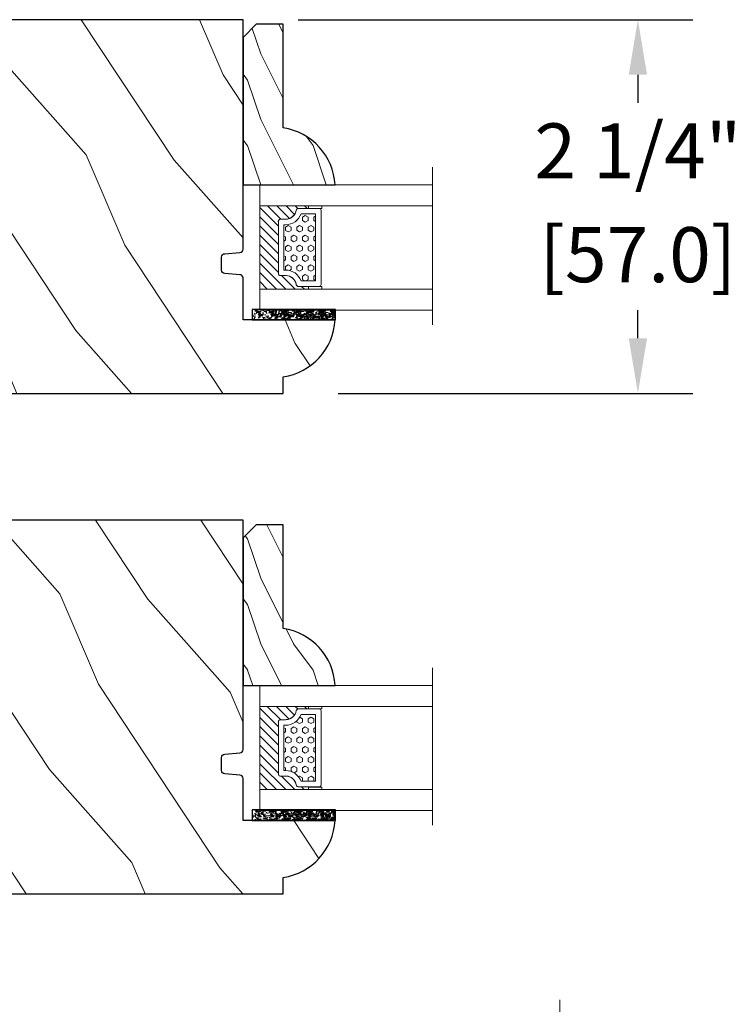
# Model space of a CAD drawing. Units: millimetres. Extents: x -83 to 676, y 0 to 42.
# Drawn here: x 489 to 494, y 8 to 14 of the extents above; entities that cross this region are included whole.
import ezdxf

# ---------------------------------------------------------------- set-up
doc = ezdxf.new("R2010")
doc.units = ezdxf.units.MM
doc.layers.get('0').update_dxf_attribs({"lineweight": 18})
doc.layers.add('BOIS', color=4, linetype='Continuous')
doc.layers.add('FOAM', color=5, linetype='Continuous')
doc.styles.get("Standard").update_dxf_attribs({"font": 'arial.ttf'})
doc.linetypes.add('Amzigzag', pattern='A,0.0001,[136,genltshp.shx,S=0.04,R=0,X=0,Y=0],-11', length=11.0001)
doc.dimstyles.new('IMPERIAL', dxfattribs={"dimscale": 0.12, "dimtxt": 2.7559, "dimasz": 2.7559, "dimexe": 2.7559, "dimexo": 2.7559, "dimgap": 2.7559, "dimtad": 0, "dimtih": 1, "dimtoh": 1, "dimdec": 4, "dimlunit": 5, "dimtxsty": 'Standard', "dimcen": 0, "dimadec": 0, "dimazin": 0, "dimtfac": 1.5748, "dimtdec": 4, "dimtofl": 0, "dimtmove": 0, "dimatfit": 3, "dimfxl": 0, "dimfrac": 2, "dimarcsym": 0})

# ---------------------------------------------------------------- blocks, each defined once
blk = doc.blocks.new('V-006')
at = {"layer": 'FOAM'}
h = blk.add_hatch(dxfattribs=at)
h.set_pattern_fill('GRAVEL', color=256, scale=0.075, style=0)
h.set_pattern_definition([(228.0128, (-26.72399009913994, -53.63578469025791), (-15.24001294942201, -17.14502106713443), [0.25629075, -25.372875]), (184.9697, (-26.89544009913994, -53.82628469025791), (22.86003697963434, 1.904986556540594), [0.43980375, -43.54049999999999]), (132.5104, (-27.33359009913994, -53.86438469025791), (19.04998613874877, -20.95502046934531), [0.3101114999999999, -30.701025]), (267.2737, (-28.07654009913994, -54.34063469025791), (1.904991728121129, 38.09998774002482), [0.40050375, -39.6498]), (292.8337, (-28.09559009913994, -54.74068469025791), (-9.525027041626428, 22.86001299753833), [0.3927255, -38.87985]), (357.2737, (-27.94319009913994, -55.10263469025791), (-38.09998774002482, 1.904991728121131), [0.40050375, -39.6498]), (37.6942, (-27.54314009913994, -55.12168469025791), (-24.76501564592995, -19.04998301773867), [0.5296454999999999, -52.434825]), (72.2553, (-27.12404009913994, -54.79783469025791), (13.3350266741004, 41.91001215452729), [0.50004, -49.503975]), (121.4296, (-26.97164009913994, -54.32158469025791), (-15.24000392644836, 24.76497086997952), [0.40185975, -39.784125]), (175.2364, (-27.18119009913994, -53.97868469025791), (20.95498353979084, -1.904982122040867), [0.4587847499999998, -22.48042499999999]), (222.3974, (-27.63839009913994, -53.94058469025791), (-22.86000068792978, -20.95497273797773), [0.5933085, -58.7376]), (138.8141, (-26.19059009913994, -54.35968469025791), (-13.33499150566855, 11.429982417843), [0.20250375, -20.04795]), (171.4692, (-26.34299009913994, -54.22633469025791), (24.76496219669355, -3.810009600034274), [0.3852614999999997, -38.14094999999997]), (225, (-26.72399009913994, -54.16918469025791), (-2.664535259100376e-16, -1.904998701525148), [0.26940675, -2.4246675]), (203.1986, (-26.85734009913994, -53.94058469025791), (9.525032119193124, 3.810016705729698), [0.14508075, -14.36295]), (291.8014, (-26.99069009913994, -53.99773469025791), (-1.905001336420882, 5.715003681548898), [0.2051745, -10.0536]), (30.9638, (-26.91449009913994, -54.18823469025791), (5.71499396610617, 3.810002968995414), [0.3332399999999998, -10.77472499999999]), (161.5651, (-26.62874009913994, -54.01678469025791), (3.810001738635735, -1.904997166848807), [0.24096525, -5.783174999999999]), (16.38950000000001, (-28.09559009913994, -53.99773469025791), (19.05001051047701, 5.714988112475853), [0.337566, -33.4191]), (70.3462, (-27.77174009913994, -53.90248469025791), (-7.619978766507381, -20.95497036640875), [0.28319925, -28.03664999999999]), (293.1986, (-26.62874009913994, -53.63578469025791), (-3.810016705729698, 9.525032119193124), [0.29016, -14.2179]), (343.6105, (-26.51444009913994, -53.90248469025791), (-19.05001051047701, 5.714988112475859), [0.3375659999999998, -33.41909999999997]), (339.444, (-28.09559009913994, -55.17883469025791), (-9.525011823191932, 3.809995377037603), [0.32552625, -15.950775]), (294.7751, (-27.79079009913994, -55.29313469025791), (-9.52497780272013, 20.9549902696175), [0.2727539999999997, -27.00269999999999]), (66.80140000000002, (-26.60969009913994, -55.54078469025791), (3.810016705729701, 9.525032119193124), [0.29016, -14.2179]), (17.35400000000001, (-26.49539009913994, -55.27408469025791), (-24.76500133639497, -7.619988506704224), [0.31933725, -31.6143]), (69.444, (-27.54314009913994, -55.54078469025791), (-3.809995377037608, -9.52501182319193), [0.1627635, -16.1136]), (101.3098999999999, (-26.72399009913994, -55.54078469025791), (-1.904990597165511, 7.619975595676966), [0.09713624999999998, -9.616499999999998]), (165.9638, (-26.74304009913994, -55.44553469025791), (5.715004016022879, -1.904996703092731), [0.3927255, -7.4617875]), (186.0090000000001, (-27.12404009913994, -55.35028469025791), (19.04997190832096, 1.904995551410894), [0.36395025, -36.03105]), (303.6901, (-26.91449009913994, -54.35968469025791), (-1.905000653480424, 3.809996324423879), [0.274743, -6.593834999999999]), (353.1572, (-26.76209009913994, -54.58828469025791), (32.38501339248256, -3.810017063741129), [0.4796677499999999, -47.48699999999999]), (60.94540000000001, (-26.28584009913994, -54.64543469025791), (-7.619982274371817, -13.33496820812559), [0.196131, -19.41705]), (90, (-26.19059009913994, -54.47398469025791), (-1.905, 1.905), [0.1143, -1.7907]), (120.2564, (-27.16214009913994, -55.29313469025791), (7.619983850127083, -13.33499327435817), [0.26465025, -26.200425]), (48.01279999999999, (-27.29549009913994, -55.06453469025791), (15.240012949422, 17.14502106713443), [0.51258225, -25.1166]), (0, (-26.95259009913994, -54.68353469025791), (1.905, 1.905), [0.4953, -1.4097]), (325.3048, (-26.45729009913994, -54.68353469025791), (-19.04996699321526, 13.33500126786357), [0.3012075, -29.819475]), (254.0546, (-26.20964009913994, -54.85498469025791), (-1.905004859776106, -7.620018152402721), [0.27737175, -13.591275]), (207.646, (-26.28584009913994, -55.12168469025791), (-36.19498728676704, -19.05001198104254), [0.4516087499999999, -44.709375]), (175.4261, (-26.68589009913994, -55.33123469025791), (-24.76500570356064, 1.904990783414596), [0.4777717499999997, -47.29934999999997]), (175.4261, (-26.68589009913994, -55.33123469025791), (-24.76500570356064, 1.904990783414596), [0.4777717499999997, -47.29934999999997])])
h.paths.add_polyline_path([(6.356499999999983, 0), (6.356499999999983, 1.599999999999909), (-6.356499999999983, 1.599999999999909), (-6.356499999999983, 0)])
blk.add_line((-6.356499999999983, 0), (-6.356499999999983, 1.599999999999909), dxfattribs=at)
blk.add_lwpolyline([(-6.356499999999983, 0), (-6.356499999999983, 1.599999999999909), (6.356499999999983, 1.599999999999909), (6.356499999999983, 0)], close=True, dxfattribs=at)
blk = doc.blocks.new('V-042')
h = blk.add_hatch()
h.set_pattern_fill('HEX', scale=4, style=0)
h.set_pattern_definition([(0, (-459.3586235830967, -84.36810134410052), (0, 0.866025404), [0.5, -1]), (120, (-459.3586235830967, -84.36810134410052), (-0.7500000001866817, -0.4330127019999999), [0.4999999999999992, -0.9999999999999983]), (59.99999999999999, (-458.8586235830967, -84.36810134410052), (-0.7500000001866816, 0.4330127020000001), [0.5, -1])])
edge = h.paths.add_edge_path()
edge.add_line((6.079999999999984, 3.693519461425922), (6.079999999999984, 3.943519461426149))
edge.add_arc((3.579999999999734, 3.943519461426341), 2.50000000000025, 359.9999999999956, 430.1231259299138)
edge.add_line((4.430000000000121, 6.294583050528217), (4.429999999999893, 8.493519461425876))
edge.add_line((4.429999999999893, 8.493519461425876), (14.63, 8.493519461425876))
edge.add_line((14.63, 8.493519461425876), (14.63, 6.294583050528217))
edge.add_arc((15.48000000000016, 3.943519461426253), 2.500000000000259, 109.8768740700808, 180.0000000000076)
edge.add_line((12.9799999999999, 3.943519461425922), (12.9799999999999, 3.693519461425922))
edge.add_line((12.9799999999999, 3.693519461425922), (6.079999999999984, 3.693519461425922))
h = blk.add_hatch()
h.set_pattern_fill('ANSI31', scale=8, style=0)
h.set_pattern_definition([(45, (-478.505963360031, -84.26162080552649), (-0.7071067811865475, 0.7071067811865476), [])])
edge = h.paths.add_edge_path()
edge.add_line((3.579999999999984, 7.449999999853162), (3.199999999999989, 7.449999999853162))
edge.add_line((3.199999999999989, 7.449999999853162), (3.199999999988108, -1.484750100644305e-10))
edge.add_line((3.199999999988108, -1.484750100644305e-10), (15.89999999999998, -1.484750100644305e-10))
edge.add_line((15.89999999999998, -1.484750100644305e-10), (15.89999999999998, 7.449999999853162))
edge.add_line((15.89999999999998, 7.449999999853162), (15.4799999999999, 7.449999999853162))
edge.add_line((15.4799999999999, 7.449999999853162), (15.4799999999999, 5.976784886653377))
edge.add_arc((15.13918398472146, 5.90902701462641), 0.3474862378453321, -86.59789564471862, 11.244396720188206, ccw=False)
edge.add_arc((15.47065313033239, 3.951664696045762), 1.640213328184882, 100.9245963591746, 176.935020716046)
edge.add_line((13.83278606462733, 4.039364394072663), (13.83000000000004, 3.249999999853117))
edge.add_arc((13.50267558568607, 3.177632722739127), 0.3352287204325979, -85.32464763191263, 12.46682766546752, ccw=False)
edge.add_line((13.52999999999986, 2.843519461426013), (5.750000000000057, 2.843519461426013))
edge.add_arc((5.593161212016481, 3.178731190961162), 0.3700882449282916, 168.8970509565266, 295.0739429375474, ccw=False)
edge.add_line((5.230000000000075, 3.249999999853117), (5.227331564657788, 4.037320933069623))
edge.add_arc((3.580462184898579, 3.943938612010537), 1.649514780738525, 3.245363429870197, 81.16373986447566)
edge.add_arc((3.919952705494667, 5.904517801174939), 0.341670019661995, 185.7469992926228, 255.4031176089808, ccw=False)
edge.add_line((3.579999999999984, 5.870304348226227), (3.579999999999984, 7.449999999853162))
at = {"color": 7, "linetype": 'Amzigzag', "ltscale": 1.5}
blk.add_line((-2.700425112990104, 26.34064551715096), (21.32461951142261, 26.34064551715096), dxfattribs=at)
at = {"color": 5}
for points in [[(3.199999999999989, 26.34064551715096), (3.199999999999989, 0), (0, 0), (0, 26.34064551715096)], [(19.09999999999997, 26.34064551715096), (19.09999999999997, 0), (15.89999999999998, 0), (15.89999999999998, 26.34064551715096)]]:
    blk.add_lwpolyline(points, dxfattribs=at)
for points in [[(3.199999999999989, 7.450000000000045), (3.579999999999984, 7.450000000000045), (3.579999999999984, 9.450000000000045), (3.199999999999989, 9.450000000000045)], [(15.89999999999998, 7.450000000000045), (15.51999999999998, 7.450000000000045), (15.51999999999998, 9.450000000000045), (15.89999999999998, 9.450000000000045)]]:
    blk.add_lwpolyline(points, close=True)
at = {"color": 6}
for points in [[(5.53000000000003, 2.843519461426013, -0.414213562373095), (5.230000000000075, 3.143519461425967), (5.230000000000075, 3.943519461426149, 0.3696638133292958), (3.833846153846082, 5.573875904103261, -0.369663813329341), (3.579999999999984, 5.870304348226227), (3.579999999999984, 9.043519461426058, -0.414213562373095), (3.879999999999939, 9.343519461426013), (15.17999999999995, 9.343519461426013, -0.414213562373095), (15.4799999999999, 9.043519461426058), (15.4799999999999, 5.870304348226227, -0.3696638133293364), (15.22615384615381, 5.573875904103033, 0.3696638133293405), (13.83000000000004, 3.943519461425922), (13.83000000000004, 3.143519461425967, -0.414213562373095), (13.52999999999986, 2.843519461426013)], [(6.079999999999984, 3.693519461425922), (6.079999999999984, 3.943519461426149, 0.3158895358589342), (4.430000000000121, 6.294583050528217), (4.429999999999893, 8.493519461425876), (14.63, 8.493519461425876), (14.63, 6.294583050528217, 0.3158895358589755), (12.9799999999999, 3.943519461425922), (12.9799999999999, 3.693519461425922)]]:
    blk.add_lwpolyline(points, format="xyb", close=True, dxfattribs=at)
blk.add_lwpolyline([(3.579999999999984, 7.450000000000045), (3.199999999999989, 7.450000000000045), (3.199999999988108, -1.591615728102624e-12), (15.89999999999998, -1.591615728102624e-12), (15.89999999999998, 7.450000000000045), (15.4799999999999, 7.450000000000045)])
blk.add_lwpolyline([(3.579999999999984, 7.449999999853162), (3.199999999999989, 7.449999999853162), (3.199999999988108, -1.484750100644305e-10), (15.89999999999998, -1.484750100644305e-10), (15.89999999999998, 7.449999999853162), (15.4799999999999, 7.449999999853162), (15.4799999999999, 5.976784886653377, -0.4548954714364741), (15.15980487332723, 5.562153169482372, 0.3443784916747893), (13.83278606462733, 4.039364394072663), (13.83000000000004, 3.249999999853117, -0.4546278843053719), (13.52999999999986, 2.843519461426013), (5.750000000000057, 2.843519461426013, -0.6138629715087175), (5.230000000000075, 3.249999999853117), (5.227331564657788, 4.037320933069623, 0.3537178118707601), (3.833846153846025, 5.573875904103488, -0.3136499343969219), (3.579999999999984, 5.870304348226227)], format="xyb", close=True)
blk = doc.blocks.new('D-086')
h = blk.add_hatch()
h.set_pattern_fill('WOOD1', color=1, scale=10, style=0, pattern_type=2)
h.set_pattern_definition([(216.8699, (-335.2538867572126, -33.64992441792981), (29.99999917824452, 20.00000123263317), [5, -45]), (206.5651, (-329.2538867572126, -36.64992441792981), (-9.999991579409075, -10.00001309396381), [11.18034, -11.18034]), (198.4349, (-329.2538867572126, -41.64992441792981), (-20.00000434592961, -9.999984032227081), [6.32456, -25.29822])])
edge = h.paths.add_edge_path()
edge.add_line((-22.50000000000006, 0), (0, 0))
edge.add_line((0, 0), (0, 14.02984241998706))
edge.add_arc((0.5386931613429997, 4.701431212199643), 9.34395237485999, 93.30502196043827, 171.3918283291595)
edge.add_line((-8.699999999999818, 6.099999999999909), (-24.5, 6.099999999999909))
edge.add_line((-24.5, 6.099999999999909), (-24.50000000000006, 2))
edge.add_line((-24.50000000000006, 2), (-22.50000000000006, 0))
at = {"layer": 'BOIS'}
blk.add_lwpolyline([(-22.50000000000006, 0), (0, 0), (0, 14.02984241998706, 0.3545448909899596), (-8.699999999999818, 6.099999999999909), (-24.5, 6.099999999999909), (-24.50000000000006, 2)], format="xyb", close=True, dxfattribs=at)
blk = doc.blocks.new('WC-011B')
h = blk.add_hatch()
h.set_pattern_fill('WOOD1', color=1, scale=30, angle=30, pattern_type=2)
h.set_pattern_definition([(246.8699, (-4.607695154586734, 31.98076211353316), (47.94228235666637, 96.96152619690801), [15, -135]), (236.5651, (15.48076211353316, 33.18653347947321), (-10.98072059525049, -40.98078350176264), [33.54102, -33.54102]), (228.4349, (22.98076211353316, 20.19615242270663), (-36.96155946978204, -55.9807271469366), [18.97368, -75.89465999999999])])
h.paths.add_polyline_path([(3.300000000000637, -36.20000000000073), (3.300000000000637, -38.20000000000073, -0.3642693064109544), (2.886303939963028, -38.69249530956922), (0.4136960600380633, -38.90750469043205, 0.3642693064109544), (4.547473508864641e-13, -39.40000000000055), (4.547473508864641e-13, -45.80000000000018), (-14.02984241998638, -45.80000000000018, 0.3545448909899656), (-6.099999999999454, -54.5), (-6.099999999999454, -57), (54.00000000000091, -57.00000000000045), (54.00000000000091, -53.96752456603501, 0.4186747799799037), (52.4744631723307, -52.46660623798876), (48.50000000000069, -52.37960586219056), (48.50167522569836, -49.57158233484377), (52.51952674829538, -49.51927418557155, 0.4104057397017278), (54.00000000000068, -48.01940128892286), (53.99999999999999, -36.5), (45, -36.5), (44.99999999999999, -20.5), (53.99999999999999, -20.5), (54.0000000000114, -8.97358467386902, 0.4099617908148456), (52.52179311397009, -7.473729506413452), (48.50000000000091, -7.402254741136051), (48.5017675029727, -4.597713287095463), (52.5716454081896, -4.52538437986804, 0.4001562445937501), (54.00000000000091, -3.02536387282316), (54.00000000000091, -9.094947017729282e-13), (3.552713678800501e-15, 0), (4.547473508864641e-13, -35.00000000000001, 0.4142135623730921), (0.5000000000004565, -35.5), (2.800000000000637, -35.70000000000073, -0.4142135623730951)])
at = {"layer": 'BOIS', "color": 4}
blk.add_lwpolyline([(52.51952674829533, -49.51927418557155), (48.50167522569836, -49.57158233484377), (48.50000000000068, -52.37960586219056), (52.47446317233073, -52.46660623798876, -0.4186747799792035), (54.00000000000091, -53.96752456603146), (54.00000000000091, -57.00000000000045), (-6.099999999999454, -57), (-6.099999999999454, -54.5, -0.3545448909899656), (-14.02984241998638, -45.80000000000018), (4.547473508864641e-13, -45.80000000000018), (4.547473508864641e-13, -39.40000000000055, -0.414213562373095), (0.5000000000004547, -38.90000000000055), (2.800000000000637, -38.70000000000073, 0.414213562373095), (3.300000000000637, -38.20000000000073), (3.300000000000637, -36.20000000000073, 0.414213562373095), (2.800000000000637, -35.70000000000073), (0.5000000000004547, -35.5, -0.414213562373095), (4.547473508864641e-13, -35), (0, 0), (54.00000000000091, -9.094947017729282e-13), (54.00000000000091, -3.026420787131187, -0.4179359522111991), (52.47915422111282, -4.527028111362014), (48.50176750297271, -4.597713287095459), (48.50000000000091, -7.402254741136048), (52.52179311396981, -7.473729506413449, -0.4099606984775243), (54.00000000000091, -8.973579062823418), (54, -20.5), (45, -20.5), (45, -36.5), (54, -36.5), (54.00000000000068, -48.01940128892296, -0.4104057397017182)], format="xyb", close=True, dxfattribs=at)
blk = doc.blocks.new('*D360')
at = {"color": 0, "linetype": 'ByBlock', "lineweight": -2, "transparency": 16777216}
for p, q in [((491.1048839804224, 13.956229591388), (493.4747499644457, 13.956229591388)), ((493.1440419644456, 13.625521591388), (493.1440419644456, 13.45711558047395)), ((493.1440419644456, 12.042847591388), (493.1440419644456, 12.21125360230205)), ((491.3450409804223, 11.712139591388), (493.4747499644457, 11.712139591388))]:
    blk.add_line(p, q, dxfattribs=at)
at = {"color": 0, "transparency": 16777216}
for points in [[(493.0889239644457, 13.625521591388), (493.1991599644456, 13.625521591388), (493.1440419644456, 13.956229591388)], [(493.0889239644457, 12.042847591388), (493.1991599644456, 12.042847591388), (493.1440419644456, 11.712139591388)]]:
    blk.add_solid(points, dxfattribs=at)
at = {"layer": 'Defpoints', "color": 0, "transparency": 16777216}
for p in [(490.7741759804224, 13.956229591388), (493.1440419644456, 13.956229591388), (491.0143329804223, 11.712139591388)]:
    blk.add_point(p, dxfattribs=at)
at = {"color": 0, "transparency": 16777216, "char_height": 0.330708, "attachment_point": 5}
for s, insert in [('2 1/4"', (493.1440419644455, 13.12517822303861)), ('[57.0]', (493.1440419644455, 12.50224723395266))]:
    blk.add_mtext(s, dxfattribs=dict(at, insert=insert))
blk = doc.blocks.new('V-049')
at = {"layer": 'FOAM'}
h = blk.add_hatch(dxfattribs=at)
h.set_pattern_fill('GRAVEL', color=256, scale=0.075, style=0)
h.set_pattern_definition([(228.0128, (-26.72399009913994, -53.63578469025791), (-15.24001294942201, -17.14502106713443), [0.25629075, -25.372875]), (184.9697, (-26.89544009913994, -53.82628469025791), (22.86003697963434, 1.904986556540594), [0.43980375, -43.54049999999999]), (132.5104, (-27.33359009913994, -53.86438469025791), (19.04998613874877, -20.95502046934531), [0.3101114999999999, -30.701025]), (267.2737, (-28.07654009913994, -54.34063469025791), (1.904991728121129, 38.09998774002482), [0.40050375, -39.6498]), (292.8337, (-28.09559009913994, -54.74068469025791), (-9.525027041626428, 22.86001299753833), [0.3927255, -38.87985]), (357.2737, (-27.94319009913994, -55.10263469025791), (-38.09998774002482, 1.904991728121131), [0.40050375, -39.6498]), (37.6942, (-27.54314009913994, -55.12168469025791), (-24.76501564592995, -19.04998301773867), [0.5296454999999999, -52.434825]), (72.2553, (-27.12404009913994, -54.79783469025791), (13.3350266741004, 41.91001215452729), [0.50004, -49.503975]), (121.4296, (-26.97164009913994, -54.32158469025791), (-15.24000392644836, 24.76497086997952), [0.40185975, -39.784125]), (175.2364, (-27.18119009913994, -53.97868469025791), (20.95498353979084, -1.904982122040867), [0.4587847499999994, -22.48042499999996]), (222.3974, (-27.63839009913994, -53.94058469025791), (-22.86000068792978, -20.95497273797773), [0.5933085, -58.7376]), (138.8141, (-26.19059009913994, -54.35968469025791), (-13.33499150566855, 11.429982417843), [0.20250375, -20.04795]), (171.4692, (-26.34299009913994, -54.22633469025791), (24.76496219669355, -3.810009600034274), [0.3852614999999993, -38.14094999999992]), (225, (-26.72399009913994, -54.16918469025791), (-2.664535259100376e-16, -1.904998701525148), [0.26940675, -2.4246675]), (203.1986, (-26.85734009913994, -53.94058469025791), (9.525032119193124, 3.810016705729698), [0.14508075, -14.36295]), (291.8014, (-26.99069009913994, -53.99773469025791), (-1.905001336420882, 5.715003681548898), [0.2051745, -10.0536]), (30.9638, (-26.91449009913994, -54.18823469025791), (5.71499396610617, 3.810002968995414), [0.3332399999999994, -10.77472499999998]), (161.5651, (-26.62874009913994, -54.01678469025791), (3.810001738635735, -1.904997166848807), [0.24096525, -5.783174999999999]), (16.38950000000001, (-28.09559009913994, -53.99773469025791), (19.05001051047701, 5.714988112475853), [0.337566, -33.4191]), (70.3462, (-27.77174009913994, -53.90248469025791), (-7.619978766507381, -20.95497036640875), [0.28319925, -28.03664999999999]), (293.1986, (-26.62874009913994, -53.63578469025791), (-3.810016705729698, 9.525032119193124), [0.29016, -14.2179]), (343.6105, (-26.51444009913994, -53.90248469025791), (-19.05001051047701, 5.714988112475859), [0.3375659999999994, -33.41909999999992]), (339.444, (-28.09559009913994, -55.17883469025791), (-9.525011823191932, 3.809995377037603), [0.32552625, -15.950775]), (294.7751, (-27.79079009913994, -55.29313469025791), (-9.52497780272013, 20.9549902696175), [0.2727539999999993, -27.00269999999996]), (66.80140000000002, (-26.60969009913994, -55.54078469025791), (3.810016705729701, 9.525032119193124), [0.29016, -14.2179]), (17.35400000000001, (-26.49539009913994, -55.27408469025791), (-24.76500133639497, -7.619988506704224), [0.31933725, -31.6143]), (69.444, (-27.54314009913994, -55.54078469025791), (-3.809995377037608, -9.52501182319193), [0.1627635, -16.1136]), (101.3098999999999, (-26.72399009913994, -55.54078469025791), (-1.904990597165511, 7.619975595676966), [0.09713624999999988, -9.616499999999986]), (165.9638, (-26.74304009913994, -55.44553469025791), (5.715004016022879, -1.904996703092731), [0.3927255, -7.4617875]), (186.0090000000001, (-27.12404009913994, -55.35028469025791), (19.04997190832096, 1.904995551410894), [0.36395025, -36.03105]), (303.6901, (-26.91449009913994, -54.35968469025791), (-1.905000653480424, 3.809996324423879), [0.274743, -6.593834999999999]), (353.1572, (-26.76209009913994, -54.58828469025791), (32.38501339248256, -3.810017063741129), [0.4796677499999999, -47.48699999999999]), (60.94540000000001, (-26.28584009913994, -54.64543469025791), (-7.619982274371817, -13.33496820812559), [0.1961309999999999, -19.41704999999999]), (90, (-26.19059009913994, -54.47398469025791), (-1.905, 1.905), [0.1143, -1.7907]), (120.2564, (-27.16214009913994, -55.29313469025791), (7.619983850127083, -13.33499327435817), [0.26465025, -26.200425]), (48.01279999999999, (-27.29549009913994, -55.06453469025791), (15.240012949422, 17.14502106713443), [0.51258225, -25.1166]), (0, (-26.95259009913994, -54.68353469025791), (1.905, 1.905), [0.4953, -1.4097]), (325.3048, (-26.45729009913994, -54.68353469025791), (-19.04996699321526, 13.33500126786357), [0.3012075, -29.819475]), (254.0546, (-26.20964009913994, -54.85498469025791), (-1.905004859776106, -7.620018152402721), [0.27737175, -13.591275]), (207.646, (-26.28584009913994, -55.12168469025791), (-36.19498728676704, -19.05001198104254), [0.4516087499999999, -44.709375]), (175.4261, (-26.68589009913994, -55.33123469025791), (-24.76500570356064, 1.904990783414596), [0.4777717499999993, -47.29934999999992]), (175.4261, (-26.68589009913994, -55.33123469025791), (-24.76500570356064, 1.904990783414596), [0.4777717499999993, -47.29934999999992])])
h.paths.add_polyline_path([(2.643499999999982, 0), (2.643499999999982, 1.599999999999909), (-6.356499999999983, 1.599999999999909), (-6.356499999999983, 0)])
blk.add_lwpolyline([(-6.356499999999983, 0), (-6.356499999999983, 1.599999999999909), (2.643499999999982, 1.599999999999909), (2.643499999999982, 0)], close=True, dxfattribs=at)

msp = doc.modelspace()

# ---------------------------------------------------------------- linework, layer by layer
at = {"color": 41, "linetype": 'Amzigzag', "ltscale": 0.3}
msp.add_line((492.6753167261509, 7.87055356297077), (492.6753167261509, 8.069745621402461), dxfattribs=at)

# ---------------------------------------------------------------- block references
at = {"xscale": -0.03937, "yscale": 0.03937, "zscale": 0.03937}
for p in [(490.7741759804222, 13.956229591388), (490.7741759804222, 10.950920641388)]:
    msp.add_blockref('WC-011B', p, dxfattribs=at)
at = {"yscale": 0.03937, "zscale": 0.03937}
for name, p, xscale, rotation in [('D-086', (490.7741759804222, 12.96400716952544), 0.03937, 270), ('V-042', (490.8737773871129, 12.9640071695256), 0.03937, 270), ('V-006', (491.0774518781878, 12.21597716952574), -0.03937, 180), ('V-049', (491.0762754714971, 12.21607559138809), 0.03937, 180), ('D-086', (490.7741759804222, 9.95850136952545), 0.03937, 270), ('V-042', (490.8737773871129, 9.958501369525592), 0.03937, 270), ('V-006', (491.0774518781878, 9.210471369525735), -0.03937, 180), ('V-049', (491.0762754714971, 9.21076664138809), 0.03937, 180)]:
    msp.add_blockref(name, p, dxfattribs=dict(at, xscale=xscale, rotation=rotation))

# ---------------------------------------------------------------- dimensions: what is measured, and where the dimension line sits
dim = msp.add_linear_dim(base=(493.1440419644456, 13.956229591388), p1=(491.0143329804221, 11.712139591388), p2=(490.7741759804222, 13.956229591388), angle=90, dimstyle='IMPERIAL', override={"dimgap": 1, "dimpost": '"\\X', "dimtfac": 2.5, "dimarcsym": 1})
dim.commit()
dim.dimension.update_dxf_attribs({"geometry": '*D360', "text_midpoint": (493.1440419644455, 12.83418459138786)})

doc.saveas('drawing.dxf')
